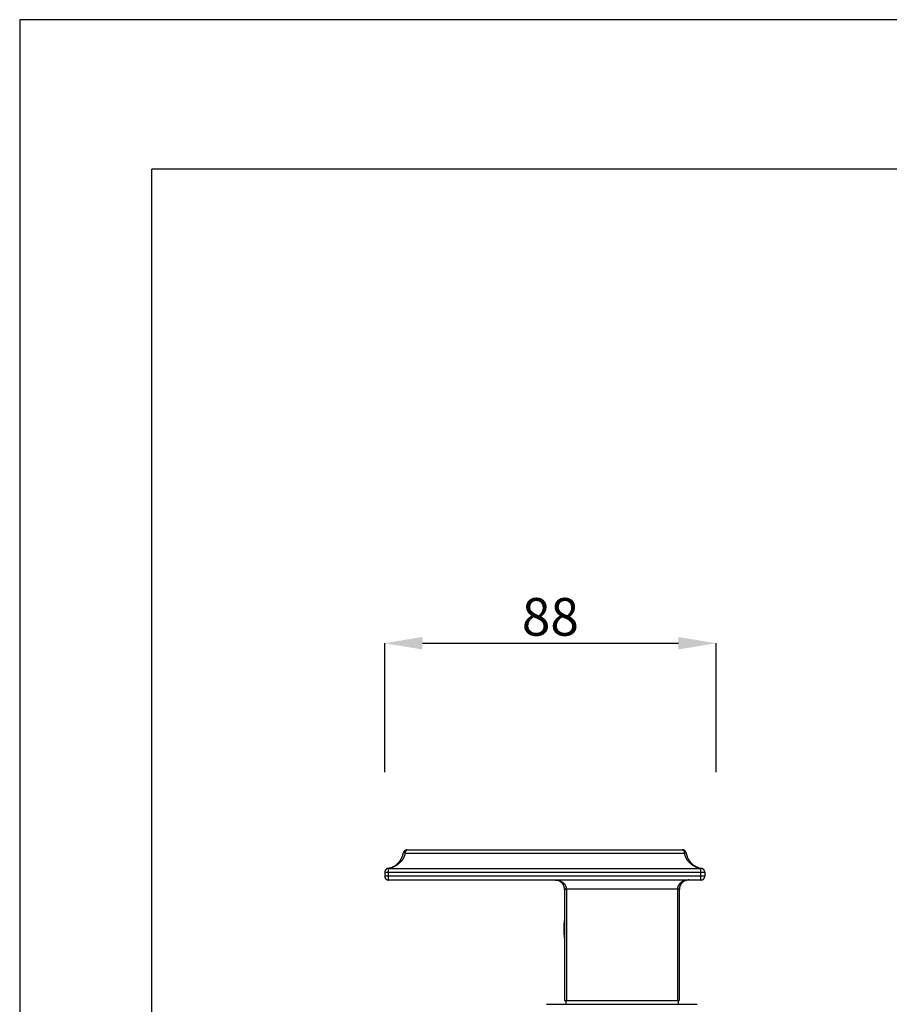
# Model space of a CAD drawing. Extents: x 112 to 952, y 65 to 1253.
# Drawn here: x 112 to 343, y 992 to 1253 of the extents above; entities that cross this region are included whole.
import ezdxf

# ---------------------------------------------------------------- set-up
doc = ezdxf.new("R2010")
doc.units = 0
doc.header["$MEASUREMENT"] = 0
doc.layers.get('DEFPOINTS').update_dxf_attribs({"linetype": 'CONTINUOUS'})
doc.layers.add('図面枠', color=6, linetype='CONTINUOUS')
doc.layers.add('細線', color=7, linetype='CONTINUOUS')
doc.layers.add('寸法', color=3, linetype='CONTINUOUS', lineweight=20)
doc.styles.add('JAPANESE', font='romans.shx', dxfattribs={"bigfont": 'bigfont.shx'})
doc.dimstyles.new('KIHON', dxfattribs={"dimtxt": 10, "dimasz": 10, "dimexe": 0, "dimexo": 6, "dimgap": 2, "dimtad": 1, "dimdec": 4, "dimdsep": 46, "dimtxsty": 'JAPANESE', "dimcen": 2.5, "dimadec": 0, "dimazin": 0, "dimtfac": 1, "dimtdec": 4, "dimtmove": 2, "dimatfit": 3, "dimfxl": 0, "dimtolj": 1, "dimarcsym": 0})

# ---------------------------------------------------------------- blocks, each defined once
blk = doc.blocks.new('*D1')
at = {"layer": 'DEFPOINTS', "color": 0}
for p in [(296.98, 1087.79), (208.98, 1047.54), (296.98, 1047.54)]:
    blk.add_point(p, dxfattribs=at)
at = {"layer": '寸法', "color": 0, "lineweight": -2}
for p, q in [((208.98, 1053.54), (208.98, 1087.79)), ((218.98, 1087.79), (286.98, 1087.79)), ((296.98, 1053.54), (296.98, 1087.79))]:
    blk.add_line(p, q, dxfattribs=at)
at = {"layer": '寸法', "color": 0}
for points in [[(218.98, 1089.45), (218.98, 1086.12), (208.98, 1087.79)], [(286.98, 1089.45), (286.98, 1086.12), (296.98, 1087.79)]]:
    blk.add_solid(points, dxfattribs=at)
at = {"layer": '寸法', "color": 0, "lineweight": 18, "insert": (252.98, 1094.79), "char_height": 10, "attachment_point": 5, "style": 'JAPANESE'}
blk.add_mtext('\\A1;88', dxfattribs=at)

msp = doc.modelspace()

# ---------------------------------------------------------------- linework, layer by layer
at = {"layer": 'DEFPOINTS', "linetype": 'Continuous'}
msp.add_lwpolyline([(952.02871, 65.34015), (952.02871, 1253.34015), (112.02871, 1253.34015), (112.02871, 65.34015)], close=True, dxfattribs=at)
at = {"layer": '図面枠', "linetype": 'Continuous'}
for p in [(147.1356, 105.01039), (916.92183, 1213.6699)]:
    msp.add_line(p, (147.1356, 1213.6699), dxfattribs=at)
at = {"layer": '細線'}
for points in [[(214.89924, 1032.91409), (214.88202, 1032.9134), (214.8641, 1032.91202), (214.84688, 1032.90858), (214.82896, 1032.90444), (214.81174, 1032.89893), (214.79451, 1032.89204), (214.77728, 1032.88377), (214.76006, 1032.87482), (214.74352, 1032.86448), (214.72699, 1032.85277), (214.71045, 1032.84037), (214.6946, 1032.82659), (214.67875, 1032.81143), (214.6636, 1032.79558), (214.64844, 1032.77904), (214.63397, 1032.76113), (214.6195, 1032.74253), (214.60572, 1032.72323), (214.59194, 1032.70325), (214.57885, 1032.68189), (214.56644, 1032.65984), (214.55404, 1032.63711), (214.54233, 1032.61368), (214.53062, 1032.58956), (214.51959, 1032.56476), (214.50926, 1032.53926), (214.49961, 1032.51377), (214.48996, 1032.48759), (214.48101, 1032.46072), (214.47205, 1032.43316), (214.46378, 1032.40559), (214.4562, 1032.37735), (214.44931, 1032.3491), (214.44242, 1032.32016), (214.43622, 1032.29122), (214.4252, 1032.23196), (214.42037, 1032.20233), (214.41624, 1032.17202), (214.41279, 1032.14239), (214.40935, 1032.11138), (214.40659, 1032.08107)], [(214.89924, 1032.91409), (288.06761, 1032.91409)], [(288.06761, 1032.91409), (288.08483, 1032.9134), (288.10275, 1032.91202), (288.11997, 1032.90858), (288.13789, 1032.90444), (288.15511, 1032.89893), (288.17234, 1032.89204), (288.18956, 1032.88377), (288.20679, 1032.87482), (288.22332, 1032.86448), (288.23986, 1032.85277), (288.2564, 1032.84037), (288.27224, 1032.82659), (288.28809, 1032.81143), (288.30325, 1032.79558), (288.31841, 1032.77904), (288.33288, 1032.76113), (288.34735, 1032.74253), (288.36113, 1032.72323), (288.37491, 1032.70325), (288.388, 1032.68189), (288.4004, 1032.65984), (288.4128, 1032.63711), (288.42452, 1032.61368), (288.43623, 1032.58956), (288.44726, 1032.56476), (288.45759, 1032.53926), (288.46793, 1032.51377), (288.47688, 1032.48759), (288.48584, 1032.46072), (288.4948, 1032.43316), (288.50307, 1032.40559), (288.51065, 1032.37735), (288.51754, 1032.3491), (288.52443, 1032.32016), (288.53063, 1032.29122), (288.54165, 1032.23196), (288.54647, 1032.20233), (288.55061, 1032.17202), (288.55405, 1032.14239), (288.5575, 1032.11138), (288.56025, 1032.08107)], [(214.40659, 1032.08107), (214.38937, 1031.99218), (214.37007, 1031.90399), (214.34871, 1031.81579), (214.32598, 1031.7276), (214.30186, 1031.63941), (214.27568, 1031.5519), (214.24674, 1031.46371), (214.21642, 1031.3762), (214.18404, 1031.28732), (214.14959, 1031.19912), (214.11307, 1031.11024), (214.07448, 1031.02204), (214.03314, 1030.93316), (213.98974, 1030.84428), (213.94426, 1030.75539), (213.89672, 1030.66651), (213.84642, 1030.57763), (213.79336, 1030.48943), (213.73755, 1030.40055), (213.67968, 1030.31235), (213.61904, 1030.22347), (213.55565, 1030.13596), (213.4902, 1030.04777), (213.42129, 1029.96095), (213.34964, 1029.87345), (213.27522, 1029.78732), (213.19736, 1029.70119), (213.11744, 1029.61644), (213.03338, 1029.53169), (212.94725, 1029.44763), (212.85768, 1029.36495), (212.76535, 1029.28365), (212.66957, 1029.20303), (212.57036, 1029.12379), (212.46838, 1029.04594), (212.36296, 1028.96945), (212.25478, 1028.89435), (212.14316, 1028.82132), (212.0281, 1028.75035), (211.91096, 1028.68144), (211.7897, 1028.61392), (211.66636, 1028.54915), (211.53958, 1028.48714), (211.41005, 1028.4272), (211.27775, 1028.37001), (211.14271, 1028.31557), (211.00559, 1028.26459), (210.86572, 1028.21636), (210.72378, 1028.17088), (210.57978, 1028.12954), (210.43302, 1028.09095), (210.28557, 1028.0565), (210.13536, 1028.02481), (209.98378, 1027.99725)], [(214.40659, 1032.08107), (214.38523, 1032.08451), (214.36456, 1032.08727), (214.3432, 1032.09071), (214.28119, 1032.09898), (214.26052, 1032.10105), (214.24054, 1032.10312), (214.22125, 1032.10518), (214.20126, 1032.10725), (214.14545, 1032.11138), (214.111, 1032.11276), (214.09447, 1032.11345), (214.03383, 1032.11345), (214.02005, 1032.11276), (213.99525, 1032.11138), (213.9732, 1032.10863), (213.96355, 1032.10725), (213.9546, 1032.10518), (213.93944, 1032.10105), (213.93324, 1032.09898), (213.92772, 1032.09623), (213.9229, 1032.09347), (213.91946, 1032.09071), (213.9167, 1032.08727), (213.91463, 1032.08451), (213.91325, 1032.08107)], [(214.40659, 1032.08107), (288.56025, 1032.08107)], [(289.05359, 1032.08107), (289.05221, 1032.08451), (289.05015, 1032.08727), (289.04739, 1032.09071), (289.04395, 1032.09347), (289.03912, 1032.09623), (289.03361, 1032.09898), (289.02741, 1032.10105), (289.01225, 1032.10518), (289.00329, 1032.10725), (288.99365, 1032.10863), (288.9716, 1032.11138), (288.95989, 1032.11207), (288.94679, 1032.11276), (288.93301, 1032.11345), (288.87307, 1032.11345), (288.85584, 1032.11276), (288.82139, 1032.11138), (288.76558, 1032.10725), (288.74629, 1032.10518), (288.70633, 1032.10105), (288.68566, 1032.09898), (288.62364, 1032.09071), (288.60297, 1032.08727), (288.58161, 1032.08451), (288.56025, 1032.08107)], [(288.56025, 1032.08107), (288.57748, 1031.99218), (288.59677, 1031.90399), (288.61813, 1031.81511), (288.64087, 1031.7276), (288.66499, 1031.63941), (288.69186, 1031.5519), (288.72011, 1031.46371), (288.75042, 1031.37551), (288.78281, 1031.28732), (288.81726, 1031.19912), (288.85378, 1031.11024), (288.89305, 1031.02135), (288.9337, 1030.93247), (288.97711, 1030.84428), (289.02259, 1030.75539), (289.07082, 1030.66651), (289.12112, 1030.57763), (289.17348, 1030.48943), (289.22929, 1030.40055), (289.28717, 1030.31235), (289.3478, 1030.22416), (289.41119, 1030.13596), (289.47665, 1030.04777), (289.54555, 1029.96095), (289.61721, 1029.87345), (289.69162, 1029.78732), (289.76948, 1029.70119), (289.84941, 1029.61644), (289.93347, 1029.53169), (290.0196, 1029.44832), (290.10917, 1029.36564), (290.20219, 1029.28365), (290.29796, 1029.20303), (290.39649, 1029.12379), (290.49916, 1029.04594), (290.60389, 1028.96945), (290.71275, 1028.89435), (290.82368, 1028.82132), (290.93875, 1028.75035), (291.05657, 1028.68144), (291.17715, 1028.61392), (291.30049, 1028.54915), (291.42726, 1028.48714), (291.5568, 1028.4272), (291.68909, 1028.37001), (291.82414, 1028.31557), (291.96125, 1028.26459), (292.10113, 1028.21636), (292.24375, 1028.17088), (292.38845, 1028.12885), (292.53452, 1028.09095), (292.68266, 1028.05581), (292.83218, 1028.02481), (292.98376, 1027.99725)], [(209.81703, 1027.98416), (209.8191, 1027.97106)], [(209.98378, 1027.99725), (209.96517, 1027.99587), (209.94657, 1027.9938), (209.92865, 1027.99174), (209.91005, 1027.98898), (209.89214, 1027.98622), (209.87353, 1027.98278), (209.85562, 1027.97933), (209.83701, 1027.9752), (209.8191, 1027.97106)], [(209.98378, 1027.98416), (209.92865, 1027.98278), (209.90109, 1027.98071), (209.84597, 1027.9752), (209.8191, 1027.97106)], [(209.82737, 1027.9752), (209.8191, 1027.97106)], [(209.89283, 1027.99725), (209.88387, 1027.99587), (209.8756, 1027.9938), (209.86802, 1027.99174), (209.85975, 1027.98898), (209.85148, 1027.98622), (209.83495, 1027.97933), (209.82737, 1027.9752)], [(209.98378, 1027.99725), (209.97344, 1027.99931), (209.96311, 1028.00069), (209.95277, 1028.00138), (209.92245, 1028.00138), (209.91212, 1028.00069), (209.90247, 1027.99931), (209.89283, 1027.99725)], [(209.98378, 1024.91457), (209.98378, 1027.99725)], [(209.98378, 1027.98416), (292.98376, 1027.98416)], [(293.07471, 1027.99725), (293.06438, 1027.99931), (293.05473, 1028.00069), (293.04439, 1028.00138), (293.01408, 1028.00138), (293.00374, 1028.00069), (292.99341, 1027.99931), (292.98376, 1027.99725)], [(292.98376, 1024.91457), (292.98376, 1027.99725)], [(292.98376, 1027.99725), (293.00167, 1027.99587), (293.02028, 1027.9938), (293.03819, 1027.99174), (293.0568, 1027.98898), (293.07471, 1027.98622), (293.09331, 1027.98278), (293.11123, 1027.97933), (293.12983, 1027.9752), (293.14775, 1027.97106)], [(292.98376, 1027.98416), (293.01132, 1027.98347), (293.03819, 1027.98278), (293.06575, 1027.98071), (293.12087, 1027.9752), (293.14775, 1027.97106)], [(293.07471, 1027.99725), (293.08298, 1027.99587), (293.09952, 1027.99174), (293.10709, 1027.98898), (293.11536, 1027.98622), (293.1319, 1027.97933), (293.14017, 1027.9752)], [(293.14017, 1027.9752), (293.14775, 1027.97106)], [(293.14981, 1027.98416), (293.14775, 1027.97106)], [(208.98332, 1026.99817), (208.98332, 1025.91434)], [(208.98332, 1026.99817), (293.98353, 1026.99817)], [(293.98353, 1025.91434), (208.98332, 1025.91434)], [(254.2333, 1024.91457), (209.98378, 1024.91457)], [(254.2333, 1024.93731), (254.2333, 1024.91457)], [(254.2333, 1024.93731), (254.28429, 1024.92767), (254.33528, 1024.9194), (254.36146, 1024.91595), (254.38764, 1024.91182), (254.41382, 1024.90906), (254.4407, 1024.90562), (254.46826, 1024.90355)], [(254.2333, 1024.93731), (289.73365, 1024.93731)], [(254.2333, 1024.93731), (254.35595, 1024.92835)], [(254.35595, 1024.92835), (254.48273, 1024.91802), (254.51511, 1024.91526)], [(254.51511, 1024.91526), (254.5096, 1024.91251), (254.50477, 1024.90975), (254.49926, 1024.90768), (254.49444, 1024.90562), (254.48893, 1024.90424), (254.48341, 1024.90355), (254.47859, 1024.90286), (254.47308, 1024.90286), (254.46826, 1024.90355)], [(254.51511, 1024.91526), (254.54612, 1024.91251), (254.57781, 1024.90975), (254.61019, 1024.90631), (254.64396, 1024.90217), (254.67841, 1024.89804), (254.71217, 1024.89321), (254.74731, 1024.8877), (254.78176, 1024.88219), (254.8169, 1024.87668), (254.85135, 1024.87048), (254.88511, 1024.86359), (254.91887, 1024.85739), (254.95195, 1024.8505), (254.98433, 1024.84292), (255.01603, 1024.83603), (255.04703, 1024.82845), (255.07735, 1024.82087), (255.10767, 1024.81329), (255.13729, 1024.80502), (255.16692, 1024.79744), (255.19724, 1024.78848), (255.22824, 1024.77884), (255.26063, 1024.76919), (255.2937, 1024.75886), (255.32746, 1024.74783), (255.3626, 1024.73543), (255.39912, 1024.72303), (255.43633, 1024.70925), (255.47491, 1024.69547), (255.51419, 1024.67962), (255.55553, 1024.66308), (255.59756, 1024.64586), (255.64097, 1024.62656), (255.68506, 1024.60658), (255.73123, 1024.58522), (255.77808, 1024.56249), (255.82769, 1024.53768), (255.87868, 1024.51081), (255.93104, 1024.48256), (255.98548, 1024.45086), (256.04198, 1024.41779), (256.09848, 1024.38265), (256.15498, 1024.34544), (256.21148, 1024.30686), (256.26798, 1024.26621), (256.3231, 1024.22487), (256.37753, 1024.18146), (256.42921, 1024.13805), (256.47882, 1024.09464), (256.52705, 1024.05054), (256.57252, 1024.00645), (256.61662, 1023.96166), (256.65796, 1023.91687), (256.69861, 1023.8714), (256.7372, 1023.82592), (256.77372, 1023.77976), (256.80886, 1023.73359), (256.84262, 1023.68743), (256.87431, 1023.64058), (256.90463, 1023.59303), (256.93357, 1023.54618), (256.96113, 1023.49795), (256.98662, 1023.44972), (257.01143, 1023.40149), (257.03485, 1023.35257), (257.0569, 1023.30365), (257.07688, 1023.25404), (257.09618, 1023.20374), (257.11409, 1023.15344), (257.13132, 1023.10176), (257.14716, 1023.05009), (257.16094, 1022.99772), (257.17404, 1022.94467), (257.18644, 1022.89092), (257.19677, 1022.83718), (257.20573, 1022.78206), (257.214, 1022.72625), (257.2202, 1022.66975), (257.22571, 1022.61256), (257.22985, 1022.55468), (257.2326, 1022.49543)], [(289.45185, 1024.91526), (289.42084, 1024.91251), (289.38914, 1024.90975), (289.35607, 1024.90631), (289.323, 1024.90217), (289.28855, 1024.89804), (289.2541, 1024.89321), (289.21896, 1024.8877), (289.18382, 1024.88219), (289.14937, 1024.87668), (289.11492, 1024.87048), (289.08046, 1024.86359), (289.01294, 1024.84981), (288.98056, 1024.84292), (288.94886, 1024.83534), (288.91786, 1024.82776), (288.88754, 1024.82018), (288.85722, 1024.8126), (288.79797, 1024.79606), (288.76696, 1024.78779), (288.73595, 1024.77815), (288.70357, 1024.7685), (288.6705, 1024.75817), (288.63605, 1024.74645), (288.60091, 1024.73474), (288.56439, 1024.72165), (288.52718, 1024.70787), (288.4886, 1024.6934), (288.44863, 1024.67824), (288.40729, 1024.6617), (288.36526, 1024.64379), (288.32185, 1024.62519), (288.27707, 1024.60452), (288.23159, 1024.58316), (288.18336, 1024.56042), (288.13444, 1024.53492), (288.08276, 1024.50805), (288.0304, 1024.47911), (287.97597, 1024.44811), (287.91947, 1024.41435), (287.86297, 1024.37852), (287.80647, 1024.342), (287.74997, 1024.30272), (287.69416, 1024.26276), (287.63904, 1024.22073), (287.58529, 1024.17801), (287.53362, 1024.1346), (287.48401, 1024.0912), (287.43646, 1024.0471), (287.39099, 1024.003), (287.34758, 1023.95822), (287.30555, 1023.91412), (287.26559, 1023.86864), (287.22769, 1023.82317), (287.19117, 1023.777), (287.15603, 1023.73084), (287.12296, 1023.68467), (287.09126, 1023.63782), (287.06095, 1023.59097), (287.03201, 1023.54343), (287.00445, 1023.49588), (286.97895, 1023.44765), (286.95415, 1023.39942), (286.93141, 1023.3505), (286.90936, 1023.30158), (286.88938, 1023.25197), (286.87009, 1023.20236), (286.85217, 1023.15206), (286.83495, 1023.10107), (286.81979, 1023.04871), (286.80532, 1022.99634), (286.79223, 1022.94398), (286.78052, 1022.89023), (286.77018, 1022.83649), (286.76122, 1022.78137), (286.75296, 1022.72625), (286.74607, 1022.66975), (286.74124, 1022.61256), (286.73711, 1022.55468), (286.73435, 1022.49543)], [(289.58, 1024.9256), (289.45185, 1024.91526)], [(289.4987, 1024.90355), (289.49388, 1024.90286), (289.48836, 1024.90286), (289.48354, 1024.90355), (289.47803, 1024.90424), (289.47252, 1024.90562), (289.46769, 1024.90768), (289.46218, 1024.90975), (289.45736, 1024.91251), (289.45185, 1024.91526)], [(289.73365, 1024.93731), (289.68267, 1024.92767), (289.63168, 1024.9194), (289.6055, 1024.91595), (289.57931, 1024.91182), (289.55313, 1024.90906), (289.52626, 1024.90562), (289.4987, 1024.90355)], [(289.73365, 1024.93731), (289.58, 1024.9256)], [(289.73365, 1024.91457), (289.73365, 1024.93731)], [(292.98376, 1024.91457), (289.73365, 1024.91457)], [(293.98353, 1026.99817), (293.98353, 1025.91434)], [(257.2326, 1022.49543), (256.73237, 1022.48234)], [(256.73237, 1022.48234), (256.73375, 1022.41412)], [(256.73375, 1022.41412), (256.73375, 992.91444)], [(257.23329, 1022.41412), (256.73375, 1022.41412)], [(286.73435, 1022.49543), (257.2326, 1022.49543)], [(257.23329, 1022.41412), (257.23329, 992.91444)], [(286.73366, 1022.41412), (286.73366, 992.91444)], [(287.2332, 1022.41412), (286.73366, 1022.41412)], [(287.23458, 1022.48234), (286.73435, 1022.49543)], [(287.2332, 1022.41412), (287.2332, 992.91444)], [(256.71722, 1009.44264), (256.71859, 1009.4392)], [(256.71859, 1009.4392), (256.73375, 1009.37649)], [(251.98365, 991.91398), (291.9833, 991.91398)], [(256.73375, 992.91444), (287.2332, 992.91444)], [(257.08377, 992.91444), (257.08377, 991.91398)], [(286.88318, 992.91444), (286.88318, 991.91398)]]:
    msp.add_lwpolyline(points, dxfattribs=at)
for points in [[(214.89522, 1032.91374, 0), (214.86522, 1032.91374, 0), (214.85522, 1032.91274, 0), (214.84522, 1032.91274, 0), (214.83522, 1032.91174, 0), (214.81522, 1032.91074, 0), (214.77522, 1032.90674, 0), (214.76522, 1032.90474, 0), (214.75522, 1032.90374, 0), (214.74522, 1032.90174, 0), (214.72522, 1032.89974, 0), (214.69522, 1032.89374, 0), (214.68522, 1032.89074, 0), (214.67522, 1032.88874, 0), (214.66522, 1032.88574, 0), (214.65522, 1032.88374, 0), (214.60522, 1032.86874, 0), (214.58522, 1032.86474, 0), (214.57522, 1032.86174, 0), (214.56522, 1032.85774, 0), (214.55522, 1032.85474, 0), (214.54522, 1032.85074, 0), (214.51522, 1032.83874, 0), (214.50522, 1032.83474, 0), (214.49522, 1032.82974, 0), (214.48522, 1032.82574, 0), (214.47522, 1032.82074, 0), (214.46522, 1032.81674, 0), (214.41522, 1032.79174, 0), (214.40522, 1032.78574, 0), (214.39522, 1032.78074, 0), (214.39522, 1032.77574, 0), (214.37522, 1032.76374, 0), (214.36522, 1032.75774, 0), (214.35522, 1032.75274, 0), (214.33522, 1032.74074, 0), (214.32522, 1032.73374, 0), (214.30522, 1032.72174, 0), (214.30522, 1032.71474, 0), (214.29522, 1032.70874, 0), (214.27522, 1032.69474, 0), (214.26522, 1032.68874, 0), (214.25522, 1032.68174, 0), (214.24522, 1032.67474, 0), (214.24522, 1032.66774, 0), (214.23522, 1032.65974, 0), (214.22522, 1032.65274, 0), (214.21522, 1032.64574, 0), (214.20522, 1032.63774, 0), (214.20522, 1032.63074, 0), (214.19522, 1032.62274, 0), (214.18522, 1032.61574, 0), (214.17522, 1032.60774, 0), (214.17522, 1032.59974, 0), (214.16522, 1032.59174, 0), (214.15522, 1032.58374, 0), (214.14522, 1032.57574, 0), (214.14522, 1032.56774, 0), (214.13522, 1032.55874, 0), (214.12522, 1032.55074, 0), (214.12522, 1032.54274, 0), (214.11522, 1032.53374, 0), (214.10522, 1032.52574, 0), (214.10522, 1032.51674, 0), (214.09522, 1032.50774, 0), (214.08522, 1032.49874, 0), (214.08522, 1032.48974, 0), (214.07522, 1032.48074, 0), (214.06522, 1032.47174, 0), (214.06522, 1032.46274, 0), (214.05522, 1032.45374, 0), (214.05522, 1032.44474, 0), (214.04522, 1032.43574, 0), (214.03522, 1032.42574, 0), (214.03522, 1032.41674, 0), (214.02522, 1032.40674, 0), (214.02522, 1032.39774, 0), (214.01522, 1032.38774, 0), (214.01522, 1032.37774, 0), (214.00522, 1032.36774, 0), (214.00522, 1032.35874, 0), (213.99522, 1032.34874, 0), (213.99522, 1032.33874, 0), (213.98522, 1032.32874, 0), (213.98522, 1032.31874, 0), (213.97522, 1032.30774, 0), (213.97522, 1032.28774, 0), (213.96522, 1032.27674, 0), (213.96522, 1032.26674, 0), (213.95522, 1032.25674, 0), (213.95522, 1032.23474, 0), (213.94522, 1032.22474, 0), (213.94522, 1032.20274, 0), (213.93522, 1032.19174, 0), (213.93522, 1032.17074, 0), (213.92522, 1032.15974, 0), (213.92522, 1032.12574, 0), (213.91522, 1032.11474, 0), (213.91522, 1032.08074, 0)], [(289.05522, 1032.08074, 0), (289.05522, 1032.09274, 0), (289.04522, 1032.10374, 0), (289.04522, 1032.13774, 0), (289.03522, 1032.14874, 0), (289.03522, 1032.18174, 0), (289.02522, 1032.19174, 0), (289.02522, 1032.21374, 0), (289.01522, 1032.22474, 0), (289.01522, 1032.24574, 0), (289.00522, 1032.25674, 0), (289.00522, 1032.26674, 0), (288.99522, 1032.27674, 0), (288.99522, 1032.29774, 0), (288.98522, 1032.30774, 0), (288.98522, 1032.31874, 0), (288.97522, 1032.32874, 0), (288.97522, 1032.33874, 0), (288.96522, 1032.34874, 0), (288.96522, 1032.35874, 0), (288.95522, 1032.36774, 0), (288.95522, 1032.37774, 0), (288.94522, 1032.38774, 0), (288.94522, 1032.39774, 0), (288.93522, 1032.40674, 0), (288.93522, 1032.41674, 0), (288.92522, 1032.42574, 0), (288.92522, 1032.43574, 0), (288.91522, 1032.44474, 0), (288.90522, 1032.45374, 0), (288.90522, 1032.46274, 0), (288.89522, 1032.47174, 0), (288.89522, 1032.48074, 0), (288.87522, 1032.49874, 0), (288.87522, 1032.50774, 0), (288.86522, 1032.51674, 0), (288.85522, 1032.52574, 0), (288.85522, 1032.53374, 0), (288.84522, 1032.54274, 0), (288.83522, 1032.55074, 0), (288.83522, 1032.55874, 0), (288.82522, 1032.56774, 0), (288.81522, 1032.57574, 0), (288.81522, 1032.58374, 0), (288.80522, 1032.59174, 0), (288.79522, 1032.59974, 0), (288.78522, 1032.60774, 0), (288.78522, 1032.61574, 0), (288.77522, 1032.62274, 0), (288.76522, 1032.63074, 0), (288.75522, 1032.63774, 0), (288.74522, 1032.64574, 0), (288.74522, 1032.65274, 0), (288.73522, 1032.65974, 0), (288.72522, 1032.66774, 0), (288.70522, 1032.68174, 0), (288.70522, 1032.68874, 0), (288.69522, 1032.69474, 0), (288.67522, 1032.70874, 0), (288.66522, 1032.71474, 0), (288.65522, 1032.72174, 0), (288.63522, 1032.73374, 0), (288.63522, 1032.74074, 0), (288.61522, 1032.75274, 0), (288.60522, 1032.75774, 0), (288.59522, 1032.76374, 0), (288.57522, 1032.77574, 0), (288.55522, 1032.78574, 0), (288.54522, 1032.79174, 0), (288.49522, 1032.81674, 0), (288.48522, 1032.82074, 0), (288.47522, 1032.82574, 0), (288.46522, 1032.82974, 0), (288.45522, 1032.83474, 0), (288.43522, 1032.84274, 0), (288.40522, 1032.85474, 0), (288.39522, 1032.85774, 0), (288.38522, 1032.86174, 0), (288.37522, 1032.86474, 0), (288.36522, 1032.86874, 0), (288.31522, 1032.88374, 0), (288.30522, 1032.88574, 0), (288.29522, 1032.88874, 0), (288.28522, 1032.89074, 0), (288.26522, 1032.89374, 0), (288.23522, 1032.89974, 0), (288.22522, 1032.90174, 0), (288.21522, 1032.90374, 0), (288.20522, 1032.90474, 0), (288.19522, 1032.90674, 0), (288.18522, 1032.90774, 0), (288.16522, 1032.90874, 0), (288.12522, 1032.91274, 0), (288.11522, 1032.91274, 0), (288.10522, 1032.91374, 0), (288.06522, 1032.91374, 0)], [(209.81522, 1027.98374, 0), (209.91522, 1028.00174, 0), (210.06522, 1028.03174, 0), (210.11522, 1028.04274, 0), (210.15522, 1028.05474, 0), (210.25522, 1028.07874, 0), (210.35522, 1028.10474, 0), (210.39522, 1028.11874, 0), (210.44522, 1028.13274, 0), (210.49522, 1028.14774, 0), (210.53522, 1028.16274, 0), (210.58522, 1028.17774, 0), (210.63522, 1028.19374, 0), (210.67522, 1028.21074, 0), (210.72522, 1028.22674, 0), (210.77522, 1028.24474, 0), (210.81522, 1028.26174, 0), (210.86522, 1028.28074, 0), (210.90522, 1028.29874, 0), (210.95522, 1028.31774, 0), (210.99522, 1028.33674, 0), (211.04522, 1028.35674, 0), (211.08522, 1028.37774, 0), (211.12522, 1028.39774, 0), (211.17522, 1028.41874, 0), (211.25522, 1028.46274, 0), (211.30522, 1028.48474, 0), (211.38522, 1028.53074, 0), (211.43522, 1028.55374, 0), (211.51522, 1028.60174, 0), (211.63522, 1028.67674, 0), (211.71522, 1028.72874, 0), (211.83522, 1028.80974, 0), (211.95522, 1028.89374, 0), (212.03522, 1028.95174, 0), (212.07522, 1028.98174, 0), (212.10522, 1029.01074, 0), (212.14522, 1029.04174, 0), (212.18522, 1029.07174, 0), (212.21522, 1029.10274, 0), (212.25522, 1029.13374, 0), (212.29522, 1029.16574, 0), (212.32522, 1029.19774, 0), (212.36522, 1029.22974, 0), (212.39522, 1029.26274, 0), (212.43522, 1029.29474, 0), (212.46522, 1029.32874, 0), (212.50522, 1029.36174, 0), (212.56522, 1029.42974, 0), (212.60522, 1029.46474, 0), (212.66522, 1029.53474, 0), (212.70522, 1029.56974, 0), (212.76522, 1029.64174, 0), (212.91522, 1029.82674, 0), (212.94522, 1029.86474, 0), (212.97522, 1029.90374, 0), (213.00522, 1029.94174, 0), (213.03522, 1029.98074, 0), (213.06522, 1030.01974, 0), (213.08522, 1030.05874, 0), (213.14522, 1030.13874, 0), (213.16522, 1030.17874, 0), (213.19522, 1030.21874, 0), (213.22522, 1030.25974, 0), (213.24522, 1030.30074, 0), (213.27522, 1030.34174, 0), (213.31522, 1030.42574, 0), (213.34522, 1030.46774, 0), (213.36522, 1030.50974, 0), (213.39522, 1030.55174, 0), (213.43522, 1030.63774, 0), (213.45522, 1030.68174, 0), (213.47522, 1030.72474, 0), (213.49522, 1030.76874, 0), (213.52522, 1030.81274, 0), (213.56522, 1030.90074, 0), (213.57522, 1030.94574, 0), (213.61522, 1031.03574, 0), (213.63522, 1031.08174, 0), (213.65522, 1031.12674, 0), (213.67522, 1031.17274, 0), (213.68522, 1031.21874, 0), (213.70522, 1031.26474, 0), (213.71522, 1031.31174, 0), (213.73522, 1031.35774, 0), (213.75522, 1031.40474, 0), (213.77522, 1031.49874, 0), (213.79522, 1031.54674, 0), (213.80522, 1031.59474, 0), (213.81522, 1031.64174, 0), (213.83522, 1031.68974, 0), (213.84522, 1031.73874, 0), (213.85522, 1031.78674, 0), (213.86522, 1031.83574, 0), (213.87522, 1031.88374, 0), (213.88522, 1031.93274, 0), (213.89522, 1031.98274, 0), (213.91522, 1032.08074, 0)], [(289.05522, 1032.08074, 0), (289.07522, 1031.98274, 0), (289.08522, 1031.93274, 0), (289.09522, 1031.88374, 0), (289.10522, 1031.83574, 0), (289.11522, 1031.78674, 0), (289.12522, 1031.73874, 0), (289.13522, 1031.68974, 0), (289.14522, 1031.64174, 0), (289.16522, 1031.59474, 0), (289.18522, 1031.49874, 0), (289.20522, 1031.45174, 0), (289.21522, 1031.40474, 0), (289.23522, 1031.35774, 0), (289.24522, 1031.31174, 0), (289.26522, 1031.26474, 0), (289.27522, 1031.21874, 0), (289.31522, 1031.12674, 0), (289.33522, 1031.08174, 0), (289.34522, 1031.03574, 0), (289.40522, 1030.90074, 0), (289.48522, 1030.72474, 0), (289.50522, 1030.68174, 0), (289.53522, 1030.63774, 0), (289.57522, 1030.55174, 0), (289.59522, 1030.50974, 0), (289.62522, 1030.46774, 0), (289.64522, 1030.42574, 0), (289.67522, 1030.38374, 0), (289.69522, 1030.34174, 0), (289.72522, 1030.30074, 0), (289.74522, 1030.25974, 0), (289.77522, 1030.21874, 0), (289.79522, 1030.17874, 0), (289.85522, 1030.09874, 0), (289.87522, 1030.05874, 0), (289.90522, 1030.01974, 0), (289.93522, 1029.98074, 0), (289.96522, 1029.94174, 0), (289.99522, 1029.90374, 0), (290.02522, 1029.86474, 0), (290.04522, 1029.82674, 0), (290.10522, 1029.75274, 0), (290.14522, 1029.71574, 0), (290.20522, 1029.64174, 0), (290.26522, 1029.56974, 0), (290.29522, 1029.53474, 0), (290.33522, 1029.49974, 0), (290.39522, 1029.42974, 0), (290.43522, 1029.39574, 0), (290.46522, 1029.36174, 0), (290.49522, 1029.32874, 0), (290.53522, 1029.29474, 0), (290.56522, 1029.26274, 0), (290.60522, 1029.22974, 0), (290.63522, 1029.19774, 0), (290.71522, 1029.13374, 0), (290.74522, 1029.10274, 0), (290.78522, 1029.07174, 0), (290.82522, 1029.04174, 0), (290.85522, 1029.01074, 0), (290.89522, 1028.98174, 0), (290.93522, 1028.95174, 0), (291.01522, 1028.89374, 0), (291.04522, 1028.86574, 0), (291.12522, 1028.80974, 0), (291.24522, 1028.72874, 0), (291.32522, 1028.67674, 0), (291.36522, 1028.65174, 0), (291.41522, 1028.62674, 0), (291.45522, 1028.60174, 0), (291.53522, 1028.55374, 0), (291.57522, 1028.53074, 0), (291.62522, 1028.50774, 0), (291.66522, 1028.48474, 0), (291.74522, 1028.44074, 0), (291.79522, 1028.41874, 0), (291.83522, 1028.39774, 0), (291.88522, 1028.37774, 0), (291.92522, 1028.35674, 0), (291.96522, 1028.33674, 0), (292.01522, 1028.31774, 0), (292.05522, 1028.29874, 0), (292.10522, 1028.28074, 0), (292.14522, 1028.26174, 0), (292.19522, 1028.24474, 0), (292.24522, 1028.22674, 0), (292.28522, 1028.21074, 0), (292.33522, 1028.19374, 0), (292.37522, 1028.17774, 0), (292.52522, 1028.13274, 0), (292.56522, 1028.11874, 0), (292.61522, 1028.10474, 0), (292.71522, 1028.07874, 0), (292.75522, 1028.06674, 0), (292.85522, 1028.04274, 0), (292.90522, 1028.03174, 0), (293.05522, 1028.00174, 0), (293.10522, 1027.99274, 0), (293.14522, 1027.98374, 0)], [(209.81522, 1027.98374, 0), (209.77522, 1027.97574, 0), (209.76522, 1027.97274, 0), (209.74522, 1027.97074, 0), (209.70522, 1027.95874, 0), (209.69522, 1027.95574, 0), (209.68522, 1027.95274, 0), (209.67522, 1027.94874, 0), (209.66522, 1027.94574, 0), (209.65522, 1027.94174, 0), (209.64522, 1027.93774, 0), (209.61522, 1027.92574, 0), (209.59522, 1027.92174, 0), (209.58522, 1027.91774, 0), (209.57522, 1027.91274, 0), (209.56522, 1027.90874, 0), (209.54522, 1027.89874, 0), (209.53522, 1027.89474, 0), (209.51522, 1027.88474, 0), (209.50522, 1027.87874, 0), (209.50522, 1027.87374, 0), (209.49522, 1027.86874, 0), (209.48522, 1027.86274, 0), (209.47522, 1027.85774, 0), (209.41522, 1027.82174, 0), (209.40522, 1027.81574, 0), (209.39522, 1027.80974, 0), (209.38522, 1027.80274, 0), (209.38522, 1027.79674, 0), (209.36522, 1027.78274, 0), (209.35522, 1027.77674, 0), (209.32522, 1027.75574, 0), (209.32522, 1027.74874, 0), (209.31522, 1027.74074, 0), (209.29522, 1027.72674, 0), (209.28522, 1027.71874, 0), (209.28522, 1027.71074, 0), (209.27522, 1027.70374, 0), (209.26522, 1027.69574, 0), (209.25522, 1027.68774, 0), (209.25522, 1027.67974, 0), (209.24522, 1027.67174, 0), (209.23522, 1027.66374, 0), (209.22522, 1027.65574, 0), (209.22522, 1027.64774, 0), (209.21522, 1027.63974, 0), (209.20522, 1027.63074, 0), (209.20522, 1027.62274, 0), (209.19522, 1027.61374, 0), (209.18522, 1027.60574, 0), (209.18522, 1027.59674, 0), (209.17522, 1027.58774, 0), (209.16522, 1027.57974, 0), (209.16522, 1027.57074, 0), (209.15522, 1027.56174, 0), (209.15522, 1027.55274, 0), (209.14522, 1027.54374, 0), (209.13522, 1027.53474, 0), (209.13522, 1027.52474, 0), (209.12522, 1027.51574, 0), (209.12522, 1027.50674, 0), (209.11522, 1027.49674, 0), (209.11522, 1027.48774, 0), (209.10522, 1027.47774, 0), (209.10522, 1027.46874, 0), (209.09522, 1027.45874, 0), (209.09522, 1027.44974, 0), (209.08522, 1027.43974, 0), (209.08522, 1027.42974, 0), (209.07522, 1027.41974, 0), (209.07522, 1027.40974, 0), (209.06522, 1027.39974, 0), (209.06522, 1027.38974, 0), (209.05522, 1027.37974, 0), (209.05522, 1027.35974, 0), (209.04522, 1027.34874, 0), (209.04522, 1027.33874, 0), (209.03522, 1027.32874, 0), (209.03522, 1027.30774, 0), (209.02522, 1027.29674, 0), (209.02522, 1027.27574, 0), (209.01522, 1027.26574, 0), (209.01522, 1027.23274, 0), (209.00522, 1027.22274, 0), (209.00522, 1027.18974, 0), (208.99522, 1027.17874, 0), (208.99522, 1027.12274, 0), (208.98522, 1027.11174, 0), (208.98522, 1026.99774, 0)], [(293.98522, 1026.99774, 0), (293.98522, 1027.07774, 0), (293.97522, 1027.08974, 0), (293.97522, 1027.15674, 0), (293.96522, 1027.16774, 0), (293.96522, 1027.21174, 0), (293.95522, 1027.22274, 0), (293.95522, 1027.24374, 0), (293.94522, 1027.25474, 0), (293.94522, 1027.28674, 0), (293.93522, 1027.29674, 0), (293.93522, 1027.31774, 0), (293.92522, 1027.32874, 0), (293.92522, 1027.33874, 0), (293.91522, 1027.34874, 0), (293.91522, 1027.36974, 0), (293.90522, 1027.37974, 0), (293.90522, 1027.38974, 0), (293.89522, 1027.39974, 0), (293.89522, 1027.41974, 0), (293.88522, 1027.42974, 0), (293.88522, 1027.43974, 0), (293.87522, 1027.44974, 0), (293.87522, 1027.45874, 0), (293.86522, 1027.46874, 0), (293.86522, 1027.47774, 0), (293.85522, 1027.48774, 0), (293.84522, 1027.49674, 0), (293.84522, 1027.50674, 0), (293.83522, 1027.51574, 0), (293.83522, 1027.52474, 0), (293.82522, 1027.53474, 0), (293.82522, 1027.54374, 0), (293.81522, 1027.55274, 0), (293.80522, 1027.56174, 0), (293.80522, 1027.57074, 0), (293.79522, 1027.57974, 0), (293.79522, 1027.58774, 0), (293.78522, 1027.59674, 0), (293.77522, 1027.60574, 0), (293.77522, 1027.61374, 0), (293.76522, 1027.62274, 0), (293.75522, 1027.63074, 0), (293.75522, 1027.63974, 0), (293.74522, 1027.64774, 0), (293.73522, 1027.65574, 0), (293.72522, 1027.66374, 0), (293.72522, 1027.67174, 0), (293.71522, 1027.67974, 0), (293.70522, 1027.68774, 0), (293.69522, 1027.69574, 0), (293.69522, 1027.70374, 0), (293.68522, 1027.71074, 0), (293.67522, 1027.71874, 0), (293.66522, 1027.72674, 0), (293.66522, 1027.73374, 0), (293.65522, 1027.74074, 0), (293.64522, 1027.74874, 0), (293.61522, 1027.76974, 0), (293.61522, 1027.77674, 0), (293.60522, 1027.78274, 0), (293.58522, 1027.79674, 0), (293.57522, 1027.80274, 0), (293.56522, 1027.80974, 0), (293.55522, 1027.81574, 0), (293.55522, 1027.82174, 0), (293.49522, 1027.85774, 0), (293.48522, 1027.86274, 0), (293.47522, 1027.86874, 0), (293.45522, 1027.87874, 0), (293.44522, 1027.88474, 0), (293.42522, 1027.89474, 0), (293.41522, 1027.89874, 0), (293.39522, 1027.90874, 0), (293.38522, 1027.91274, 0), (293.37522, 1027.91774, 0), (293.36522, 1027.92174, 0), (293.35522, 1027.92574, 0), (293.32522, 1027.93774, 0), (293.31522, 1027.94174, 0), (293.30522, 1027.94574, 0), (293.29522, 1027.94874, 0), (293.28522, 1027.95274, 0), (293.27522, 1027.95574, 0), (293.26522, 1027.95874, 0), (293.24522, 1027.96174, 0), (293.21522, 1027.97074, 0), (293.20522, 1027.97274, 0), (293.19522, 1027.97574, 0), (293.16522, 1027.98174, 0), (293.14522, 1027.98374, 0)], [(208.98522, 1025.91474, 0), (208.98522, 1025.79874, 0), (208.99522, 1025.78574, 0), (208.99522, 1025.73574, 0), (209.00522, 1025.72374, 0), (209.00522, 1025.68674, 0), (209.01522, 1025.67474, 0), (209.01522, 1025.65074, 0), (209.02522, 1025.63874, 0), (209.02522, 1025.61474, 0), (209.03522, 1025.60274, 0), (209.03522, 1025.59074, 0), (209.04522, 1025.57974, 0), (209.04522, 1025.55674, 0), (209.05522, 1025.54474, 0), (209.05522, 1025.53374, 0), (209.06522, 1025.52174, 0), (209.06522, 1025.51074, 0), (209.07522, 1025.49974, 0), (209.07522, 1025.48874, 0), (209.08522, 1025.47774, 0), (209.08522, 1025.46674, 0), (209.09522, 1025.45574, 0), (209.09522, 1025.44474, 0), (209.10522, 1025.43474, 0), (209.11522, 1025.42374, 0), (209.11522, 1025.41274, 0), (209.12522, 1025.40274, 0), (209.13522, 1025.39174, 0), (209.13522, 1025.38174, 0), (209.14522, 1025.37174, 0), (209.14522, 1025.36174, 0), (209.17522, 1025.33174, 0), (209.17522, 1025.32174, 0), (209.18522, 1025.31174, 0), (209.19522, 1025.30274, 0), (209.19522, 1025.29274, 0), (209.20522, 1025.28374, 0), (209.21522, 1025.27374, 0), (209.22522, 1025.26474, 0), (209.23522, 1025.25574, 0), (209.23522, 1025.24674, 0), (209.26522, 1025.21974, 0), (209.27522, 1025.21174, 0), (209.28522, 1025.20274, 0), (209.28522, 1025.19474, 0), (209.29522, 1025.18574, 0), (209.30522, 1025.17774, 0), (209.31522, 1025.16974, 0), (209.32522, 1025.16174, 0), (209.33522, 1025.15374, 0), (209.34522, 1025.14574, 0), (209.35522, 1025.13874, 0), (209.36522, 1025.13074, 0), (209.37522, 1025.12374, 0), (209.38522, 1025.11574, 0), (209.41522, 1025.09474, 0), (209.42522, 1025.08774, 0), (209.43522, 1025.08074, 0), (209.44522, 1025.07474, 0), (209.45522, 1025.06774, 0), (209.46522, 1025.06174, 0), (209.47522, 1025.05474, 0), (209.51522, 1025.03074, 0), (209.52522, 1025.02574, 0), (209.53522, 1025.01974, 0), (209.55522, 1025.00974, 0), (209.56522, 1025.00374, 0), (209.58522, 1024.99874, 0), (209.59522, 1024.99474, 0), (209.61522, 1024.98474, 0), (209.62522, 1024.98074, 0), (209.63522, 1024.97574, 0), (209.64522, 1024.97174, 0), (209.66522, 1024.96774, 0), (209.67522, 1024.96374, 0), (209.68522, 1024.95974, 0), (209.69522, 1024.95674, 0), (209.70522, 1024.95274, 0), (209.71522, 1024.94974, 0), (209.73522, 1024.94674, 0), (209.75522, 1024.94074, 0), (209.76522, 1024.93774, 0), (209.78522, 1024.93474, 0), (209.81522, 1024.92874, 0), (209.83522, 1024.92674, 0), (209.85522, 1024.92274, 0), (209.86522, 1024.92074, 0), (209.88522, 1024.91974, 0), (209.91522, 1024.91674, 0), (209.93522, 1024.91574, 0), (209.94522, 1024.91574, 0), (209.95522, 1024.91474, 0), (209.98522, 1024.91474, 0)], [(256.73522, 1022.41374, 0), (256.73522, 1022.54374, 0), (256.72522, 1022.57574, 0), (256.72522, 1022.67174, 0), (256.71522, 1022.70374, 0), (256.71522, 1022.73474, 0), (256.70522, 1022.76674, 0), (256.70522, 1022.79774, 0), (256.69522, 1022.82874, 0), (256.69522, 1022.85974, 0), (256.68522, 1022.89074, 0), (256.68522, 1022.92174, 0), (256.67522, 1022.95274, 0), (256.66522, 1022.98274, 0), (256.66522, 1023.01374, 0), (256.65522, 1023.04374, 0), (256.64522, 1023.07374, 0), (256.63522, 1023.10374, 0), (256.62522, 1023.13374, 0), (256.61522, 1023.16274, 0), (256.60522, 1023.19274, 0), (256.60522, 1023.22174, 0), (256.58522, 1023.25074, 0), (256.55522, 1023.33774, 0), (256.54522, 1023.36574, 0), (256.53522, 1023.39474, 0), (256.52522, 1023.42274, 0), (256.50522, 1023.45074, 0), (256.49522, 1023.47874, 0), (256.48522, 1023.50574, 0), (256.46522, 1023.53274, 0), (256.45522, 1023.56074, 0), (256.44522, 1023.58774, 0), (256.42522, 1023.61474, 0), (256.41522, 1023.64074, 0), (256.39522, 1023.66774, 0), (256.38522, 1023.69374, 0), (256.36522, 1023.71974, 0), (256.35522, 1023.74574, 0), (256.33522, 1023.77074, 0), (256.31522, 1023.79674, 0), (256.30522, 1023.82174, 0), (256.28522, 1023.84674, 0), (256.26522, 1023.87074, 0), (256.24522, 1023.89574, 0), (256.22522, 1023.91974, 0), (256.21522, 1023.94374, 0), (256.17522, 1023.99174, 0), (256.09522, 1024.08374, 0), (256.01522, 1024.17174, 0), (255.99522, 1024.19274, 0), (255.96522, 1024.21374, 0), (255.92522, 1024.25574, 0), (255.90522, 1024.27574, 0), (255.87522, 1024.29574, 0), (255.85522, 1024.31574, 0), (255.83522, 1024.33474, 0), (255.81522, 1024.35474, 0), (255.78522, 1024.37374, 0), (255.76522, 1024.39174, 0), (255.73522, 1024.41074, 0), (255.69522, 1024.44674, 0), (255.66522, 1024.46374, 0), (255.64522, 1024.48074, 0), (255.61522, 1024.49774, 0), (255.58522, 1024.51474, 0), (255.56522, 1024.53074, 0), (255.53522, 1024.54674, 0), (255.51522, 1024.56274, 0), (255.48522, 1024.57874, 0), (255.45522, 1024.59374, 0), (255.43522, 1024.60774, 0), (255.40522, 1024.62274, 0), (255.37522, 1024.63674, 0), (255.35522, 1024.65074, 0), (255.32522, 1024.66374, 0), (255.29522, 1024.67774, 0), (255.26522, 1024.69074, 0), (255.24522, 1024.70274, 0), (255.15522, 1024.73874, 0), (255.09522, 1024.76074, 0), (255.07522, 1024.77074, 0), (255.04522, 1024.78074, 0), (255.01522, 1024.79074, 0), (254.98522, 1024.80074, 0), (254.92522, 1024.81874, 0), (254.83522, 1024.84274, 0), (254.77522, 1024.85674, 0), (254.74522, 1024.86274, 0), (254.70522, 1024.86874, 0), (254.64522, 1024.88074, 0), (254.61522, 1024.88574, 0), (254.49522, 1024.90174, 0), (254.45522, 1024.90474, 0), (254.42522, 1024.90674, 0), (254.39522, 1024.90974, 0), (254.36522, 1024.91174, 0), (254.33522, 1024.91274, 0), (254.29522, 1024.91374, 0), (254.26522, 1024.91474, 0), (254.23522, 1024.91474, 0)], [(289.73522, 1024.91474, 0), (289.70522, 1024.91474, 0), (289.66522, 1024.91374, 0), (289.60522, 1024.91174, 0), (289.57522, 1024.90974, 0), (289.53522, 1024.90674, 0), (289.50522, 1024.90474, 0), (289.47522, 1024.90174, 0), (289.38522, 1024.88974, 0), (289.34522, 1024.88574, 0), (289.31522, 1024.88074, 0), (289.19522, 1024.85674, 0), (289.13522, 1024.84274, 0), (289.04522, 1024.81874, 0), (288.98522, 1024.80074, 0), (288.95522, 1024.79074, 0), (288.89522, 1024.77074, 0), (288.86522, 1024.76074, 0), (288.80522, 1024.73874, 0), (288.78522, 1024.72674, 0), (288.69522, 1024.69074, 0), (288.66522, 1024.67774, 0), (288.64522, 1024.66374, 0), (288.61522, 1024.65074, 0), (288.58522, 1024.63674, 0), (288.56522, 1024.62274, 0), (288.53522, 1024.60774, 0), (288.50522, 1024.59374, 0), (288.48522, 1024.57874, 0), (288.42522, 1024.54674, 0), (288.40522, 1024.53074, 0), (288.37522, 1024.51474, 0), (288.35522, 1024.49774, 0), (288.32522, 1024.48074, 0), (288.30522, 1024.46374, 0), (288.27522, 1024.44674, 0), (288.25522, 1024.42874, 0), (288.22522, 1024.41074, 0), (288.20522, 1024.39174, 0), (288.17522, 1024.37374, 0), (288.15522, 1024.35474, 0), (288.13522, 1024.33474, 0), (288.10522, 1024.31574, 0), (288.04522, 1024.25574, 0), (288.01522, 1024.23474, 0), (287.95522, 1024.17174, 0), (287.87522, 1024.08374, 0), (287.79522, 1023.99174, 0), (287.71522, 1023.89574, 0), (287.70522, 1023.87074, 0), (287.68522, 1023.84674, 0), (287.64522, 1023.79674, 0), (287.63522, 1023.77074, 0), (287.61522, 1023.74574, 0), (287.60522, 1023.71974, 0), (287.58522, 1023.69374, 0), (287.56522, 1023.66774, 0), (287.55522, 1023.64074, 0), (287.53522, 1023.61474, 0), (287.51522, 1023.56074, 0), (287.49522, 1023.53274, 0), (287.47522, 1023.47874, 0), (287.45522, 1023.45074, 0), (287.43522, 1023.39474, 0), (287.42522, 1023.36574, 0), (287.40522, 1023.33774, 0), (287.35522, 1023.19274, 0), (287.34522, 1023.16274, 0), (287.33522, 1023.13374, 0), (287.32522, 1023.10374, 0), (287.32522, 1023.07374, 0), (287.31522, 1023.04374, 0), (287.30522, 1023.01374, 0), (287.29522, 1022.98274, 0), (287.29522, 1022.95274, 0), (287.27522, 1022.89074, 0), (287.27522, 1022.85974, 0), (287.26522, 1022.82874, 0), (287.26522, 1022.79774, 0), (287.25522, 1022.76674, 0), (287.25522, 1022.73474, 0), (287.24522, 1022.70374, 0), (287.24522, 1022.60774, 0), (287.23522, 1022.57574, 0), (287.23522, 1022.41374, 0)], [(292.98522, 1024.91474, 0), (293.00522, 1024.91474, 0), (293.02522, 1024.91574, 0), (293.03522, 1024.91574, 0), (293.04522, 1024.91674, 0), (293.06522, 1024.91774, 0), (293.11522, 1024.92274, 0), (293.13522, 1024.92674, 0), (293.14522, 1024.92874, 0), (293.16522, 1024.93074, 0), (293.18522, 1024.93474, 0), (293.19522, 1024.93774, 0), (293.21522, 1024.94074, 0), (293.23522, 1024.94674, 0), (293.24522, 1024.94974, 0), (293.25522, 1024.95274, 0), (293.27522, 1024.95674, 0), (293.28522, 1024.95974, 0), (293.29522, 1024.96374, 0), (293.30522, 1024.96774, 0), (293.32522, 1024.97574, 0), (293.34522, 1024.98074, 0), (293.35522, 1024.98474, 0), (293.37522, 1024.99474, 0), (293.38522, 1024.99874, 0), (293.39522, 1025.00374, 0), (293.40522, 1025.00974, 0), (293.41522, 1025.01474, 0), (293.43522, 1025.01974, 0), (293.44522, 1025.02574, 0), (293.45522, 1025.03074, 0), (293.49522, 1025.05474, 0), (293.50522, 1025.06174, 0), (293.51522, 1025.06774, 0), (293.52522, 1025.07474, 0), (293.53522, 1025.08074, 0), (293.54522, 1025.08774, 0), (293.55522, 1025.09474, 0), (293.58522, 1025.11574, 0), (293.59522, 1025.12374, 0), (293.60522, 1025.13074, 0), (293.61522, 1025.13874, 0), (293.62522, 1025.14574, 0), (293.63522, 1025.15374, 0), (293.64522, 1025.16174, 0), (293.65522, 1025.16974, 0), (293.65522, 1025.17774, 0), (293.66522, 1025.18574, 0), (293.67522, 1025.19474, 0), (293.68522, 1025.20274, 0), (293.69522, 1025.21174, 0), (293.70522, 1025.21974, 0), (293.71522, 1025.22874, 0), (293.71522, 1025.23774, 0), (293.73522, 1025.25574, 0), (293.74522, 1025.26474, 0), (293.75522, 1025.27374, 0), (293.75522, 1025.28374, 0), (293.76522, 1025.29274, 0), (293.77522, 1025.30274, 0), (293.78522, 1025.31174, 0), (293.78522, 1025.32174, 0), (293.80522, 1025.34174, 0), (293.80522, 1025.35174, 0), (293.82522, 1025.37174, 0), (293.82522, 1025.38174, 0), (293.83522, 1025.39174, 0), (293.84522, 1025.40274, 0), (293.84522, 1025.41274, 0), (293.86522, 1025.43474, 0), (293.86522, 1025.44474, 0), (293.87522, 1025.45574, 0), (293.87522, 1025.46674, 0), (293.88522, 1025.47774, 0), (293.88522, 1025.48874, 0), (293.89522, 1025.49974, 0), (293.89522, 1025.51074, 0), (293.90522, 1025.52174, 0), (293.90522, 1025.53374, 0), (293.91522, 1025.54474, 0), (293.91522, 1025.55674, 0), (293.92522, 1025.56774, 0), (293.92522, 1025.59074, 0), (293.93522, 1025.60274, 0), (293.93522, 1025.61474, 0), (293.94522, 1025.62674, 0), (293.94522, 1025.65074, 0), (293.95522, 1025.66274, 0), (293.95522, 1025.68674, 0), (293.96522, 1025.69874, 0), (293.96522, 1025.74874, 0), (293.97522, 1025.76074, 0), (293.97522, 1025.82374, 0), (293.98522, 1025.83674, 0), (293.98522, 1025.91474, 0)], [(257.23522, 1022.41374, 0), (257.23522, 1022.49574, 0)], [(286.73522, 1022.49574, 0), (286.73522, 1022.41374, 0)], [(256.73522, 1014.48474, 0), (256.72522, 1014.44574, 0), (256.72522, 1014.40574, 0), (256.71522, 1014.36674, 0), (256.70522, 1014.32674, 0), (256.70522, 1014.28774, 0), (256.69522, 1014.24774, 0), (256.69522, 1014.20874, 0), (256.68522, 1014.16874, 0), (256.68522, 1014.12974, 0), (256.67522, 1014.08974, 0), (256.67522, 1014.05074, 0), (256.66522, 1014.01074, 0), (256.66522, 1013.97074, 0), (256.65522, 1013.93174, 0), (256.65522, 1013.89174, 0), (256.64522, 1013.85274, 0), (256.64522, 1013.81274, 0), (256.63522, 1013.77274, 0), (256.63522, 1013.73374, 0), (256.62522, 1013.69374, 0), (256.62522, 1013.65374, 0), (256.61522, 1013.61474, 0), (256.61522, 1013.53474, 0), (256.60522, 1013.49574, 0), (256.60522, 1013.41574, 0), (256.59522, 1013.37674, 0), (256.59522, 1013.29674, 0), (256.58522, 1013.25774, 0), (256.58522, 1013.17774, 0), (256.57522, 1013.13774, 0), (256.57522, 1013.05874, 0), (256.56522, 1013.01874, 0), (256.56522, 1012.89974, 0), (256.55522, 1012.85974, 0), (256.55522, 1012.70074, 0), (256.54522, 1012.66074, 0), (256.54522, 1012.42274, 0), (256.53522, 1012.38274, 0), (256.53522, 1011.46674, 0), (256.54522, 1011.42674, 0), (256.54522, 1011.18874, 0), (256.55522, 1011.14874, 0), (256.55522, 1010.98974, 0), (256.56522, 1010.94974, 0), (256.56522, 1010.83074, 0), (256.57522, 1010.79074, 0), (256.57522, 1010.67174, 0), (256.58522, 1010.63174, 0), (256.58522, 1010.55174, 0), (256.59522, 1010.51274, 0), (256.59522, 1010.43274, 0), (256.60522, 1010.39374, 0), (256.60522, 1010.31374, 0), (256.61522, 1010.27374, 0), (256.61522, 1010.23474, 0), (256.62522, 1010.19474, 0), (256.62522, 1010.15474, 0), (256.63522, 1010.11574, 0), (256.63522, 1010.03574, 0), (256.64522, 1009.99674, 0), (256.64522, 1009.95674, 0), (256.65522, 1009.91774, 0), (256.65522, 1009.87774, 0), (256.66522, 1009.83774, 0), (256.66522, 1009.79874, 0), (256.67522, 1009.75874, 0), (256.67522, 1009.71974, 0), (256.68522, 1009.67974, 0), (256.68522, 1009.64074, 0), (256.69522, 1009.60074, 0), (256.69522, 1009.56074, 0), (256.70522, 1009.52174, 0), (256.71522, 1009.48174, 0), (256.71522, 1009.44274, 0)]]:
    msp.add_polyline3d(points, dxfattribs=at)

# ---------------------------------------------------------------- dimensions: what is measured, and where the dimension line sits
at = {"layer": '寸法', "lineweight": 18}
dim = msp.add_linear_dim(base=(296.98352, 1087.78775), p1=(208.98332, 1047.53681), p2=(296.98352, 1047.53681), dimstyle='KIHON', override={"dimdec": 0, "dimtmove": 1}, dxfattribs=at)
dim.commit()
dim.dimension.update_dxf_attribs({"geometry": '*D1', "text_midpoint": (252.98342, 1094.78775)})

doc.saveas('drawing.dxf')
